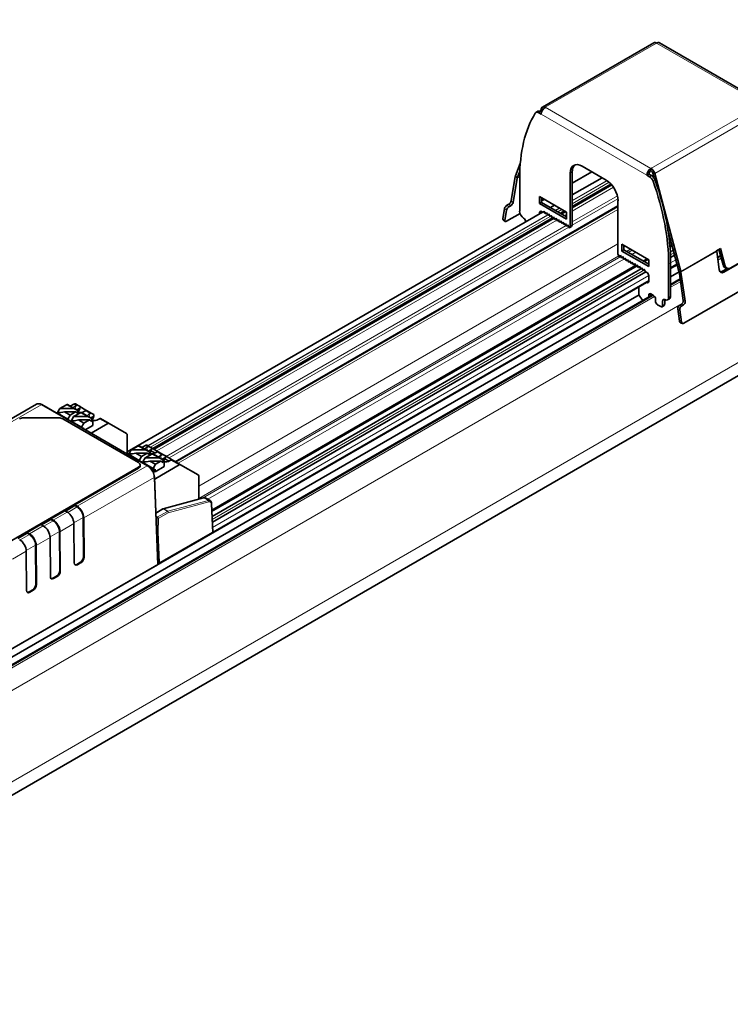
# Model space of a CAD drawing. Units: millimetres. Extents: x 35 to 2070, y 35 to 1450.
# Drawn here: x 1656 to 1782, y 435 to 610 of the extents above; entities that cross this region are included whole.
import ezdxf

# ---------------------------------------------------------------- set-up
doc = ezdxf.new("R2010")
doc.units = ezdxf.units.MM
doc.header["$LTSCALE"] = 5
doc.layers.add('Sichtbar (ISO)', color=7, linetype='Continuous', lineweight=35)
doc.layers.add('Sichtbar schmal (ISO)', color=7, linetype='Continuous', lineweight=18)

msp = doc.modelspace()

# ---------------------------------------------------------------- linework, layer by layer
at = {"layer": 'Sichtbar (ISO)'}
for p, q in [((1888.49, 607.16), (1428.17, 341.39)), ((1768.52, 605.82), (1748.72, 594.39)), ((1788.33, 594.96), (1769.52, 605.82)), ((1748.55, 594.19), (1748.34, 593.62)), ((1747.55, 593.43), (1747.9, 593.64)), ((1748.51, 593.12), (1748.05, 593.38)), ((1748.4, 593.59), (1748.57, 593.49)), ((1744.76, 584.35), (1743.91, 582.13)), ((1755.79, 583.85), (1760.04, 581.4)), ((1743.88, 582.01), (1743.15, 577.68)), ((1744.24, 581.8), (1744.68, 582.93)), ((1753.67, 582.62), (1753.67, 573.15)), ((1757.52, 582.85), (1754.03, 580.83)), ((1754.03, 573.36), (1754.03, 582.83)), ((1754.03, 578.75), (1759.32, 581.81)), ((1767.32, 582.26), (1767.67, 582.46)), ((1767.32, 582.26), (1767.78, 581.99)), ((1768.14, 582.19), (1767.67, 582.46)), ((1768.03, 583.07), (1768.03, 583.48)), ((1768.59, 581.74), (1768.36, 582.61)), ((1768.69, 582.56), (1773.34, 565.14)), ((1744.22, 581.74), (1743.5, 577.4)), ((1744.66, 575.83), (1744.66, 581.78)), ((1760.91, 580.68), (1754.03, 576.71)), ((1748.19, 577.22), (1748.19, 578.44)), ((1748.19, 578.44), (1752.97, 575.68)), ((1762.16, 576.67), (1683.45, 531.23)), ((1742.38, 576.9), (1742.73, 577.1)), ((1742.73, 576.63), (1743.08, 576.83)), ((1748.19, 577.22), (1748.55, 577.42)), ((1752.97, 574.46), (1748.19, 577.22)), ((1748.55, 578.24), (1748.55, 577.42)), ((1749.04, 577.95), (1748.55, 577.67)), ((1748.55, 577.42), (1752.97, 574.87)), ((1750.13, 576.5), (1750.84, 576.91)), ((1762.16, 577.73), (1762.16, 568.25)), ((1674.8, 533.01), (1748.72, 575.69)), ((1741.66, 574.5), (1741.97, 576.33)), ((1742.01, 574.22), (1742.31, 576.06)), ((1744.72, 575.46), (1742.3, 574.06)), ((1748.19, 575.58), (1748.19, 575.38)), ((1748.55, 575.59), (1748.55, 575.79)), ((1748.84, 575.62), (1748.55, 575.79)), ((1748.84, 575.62), (1749.01, 575.85)), ((1749.05, 575.73), (1748.84, 575.62)), ((1749.01, 575.85), (1749.17, 575.43)), ((1749.27, 575.37), (1749.17, 575.43)), ((1749.27, 575.37), (1749.43, 575.6)), ((1749.47, 575.49), (1749.27, 575.37)), ((1749.43, 575.6), (1749.59, 575.18)), ((1749.69, 575.13), (1749.59, 575.18)), ((1749.69, 575.13), (1749.85, 575.36)), ((1749.9, 575.24), (1749.69, 575.13)), ((1749.85, 575.36), (1750.02, 574.94)), ((1750.12, 574.88), (1750.02, 574.94)), ((1750.12, 574.88), (1750.28, 575.11)), ((1750.32, 575), (1750.12, 574.88)), ((1750.28, 575.11), (1750.44, 574.69)), ((1750.54, 574.64), (1750.7, 574.87)), ((1750.7, 574.87), (1750.87, 574.45)), ((1752.61, 575.89), (1751.9, 575.48)), ((1752.97, 575.68), (1752.97, 574.46)), ((1750.49, 574.67), (1679.35, 533.6)), ((1741.7, 574.31), (1742.05, 574.03)), ((1745.72, 573.95), (1745.72, 573.99)), ((1750.54, 574.64), (1750.44, 574.69)), ((1750.75, 574.75), (1750.54, 574.64)), ((1750.96, 574.39), (1750.87, 574.45)), ((1750.96, 574.39), (1751.13, 574.62)), ((1751.17, 574.51), (1750.96, 574.39)), ((1751.13, 574.62), (1751.29, 574.2)), ((1751.39, 574.15), (1751.29, 574.2)), ((1751.39, 574.15), (1751.55, 574.38)), ((1751.6, 574.26), (1751.39, 574.15)), ((1751.55, 574.38), (1751.71, 573.96)), ((1751.81, 573.9), (1751.71, 573.96)), ((1751.81, 573.9), (1751.98, 574.13)), ((1752.02, 574.02), (1751.81, 573.9)), ((1751.98, 574.13), (1752.14, 573.71)), ((1752.24, 573.66), (1752.14, 573.71)), ((1752.24, 573.66), (1752.4, 573.89)), ((1752.44, 573.78), (1752.24, 573.66)), ((1752.4, 573.89), (1752.56, 573.47)), ((1752.66, 573.41), (1752.56, 573.47)), ((1752.66, 573.41), (1752.82, 573.64)), ((1752.87, 573.53), (1752.66, 573.41)), ((1752.82, 573.64), (1752.99, 573.22)), ((1753.09, 573.17), (1752.99, 573.22)), ((1753.09, 573.17), (1753.25, 573.4)), ((1753.29, 573.29), (1753.09, 573.17)), ((1753.25, 573.4), (1753.41, 572.98)), ((1753.51, 572.92), (1753.67, 573.15)), ((1753.86, 573.12), (1753.51, 572.92)), ((1753.67, 573.15), (1754.03, 573.36)), ((1754.03, 573.36), (1753.86, 573.12)), ((1753.51, 572.92), (1753.41, 572.98)), ((1773.01, 565.19), (1771.06, 572.5)), ((1767.64, 567.21), (1762.86, 569.97)), ((1762.86, 569.97), (1762.86, 568.74)), ((1763.22, 568.95), (1763.22, 569.76)), ((1771.75, 569.91), (1771.39, 569.71)), ((1762.32, 567.83), (1762.16, 568.25)), ((1762.32, 567.83), (1762.42, 567.78)), ((1762.58, 568.01), (1762.42, 567.78)), ((1762.42, 567.78), (1762.63, 567.9)), ((1762.75, 567.59), (1762.58, 568.01)), ((1762.86, 568.74), (1763.22, 568.95)), ((1762.86, 568.74), (1767.64, 565.99)), ((1767.64, 566.4), (1763.22, 568.95)), ((1771.51, 567.62), (1772.24, 568.04)), ((1795.09, 568.15), (1773.88, 555.9)), ((1780.41, 569.22), (1779.7, 568.81)), ((1779.73, 568.66), (1780.18, 565.45)), ((1779.88, 567.64), (1780.43, 567.96)), ((1780.87, 566.29), (1780.13, 569.06)), ((1781.2, 566.24), (1780.41, 569.22)), ((1781.01, 564.98), (1786.67, 568.25)), ((1786.4, 568.19), (1782.15, 565.74)), ((1765.27, 566.17), (1689.87, 522.64)), ((1762.75, 567.59), (1762.84, 567.53)), ((1763.01, 567.76), (1762.84, 567.53)), ((1762.84, 567.53), (1763.05, 567.65)), ((1763.17, 567.34), (1763.01, 567.76)), ((1763.17, 567.34), (1763.27, 567.29)), ((1763.43, 567.52), (1763.27, 567.29)), ((1763.27, 567.29), (1763.47, 567.41)), ((1763.59, 567.1), (1763.43, 567.52)), ((1763.59, 567.1), (1763.69, 567.04)), ((1763.85, 567.27), (1763.69, 567.04)), ((1763.69, 567.04), (1763.9, 567.16)), ((1764.02, 566.85), (1763.85, 567.27)), ((1764.02, 566.85), (1764.12, 566.8)), ((1764.28, 567.03), (1764.12, 566.8)), ((1764.12, 566.8), (1764.32, 566.92)), ((1764.44, 566.61), (1764.28, 567.03)), ((1764.44, 566.61), (1764.54, 566.55)), ((1764.7, 566.78), (1764.54, 566.55)), ((1764.54, 566.55), (1764.75, 566.67)), ((1764.87, 566.36), (1764.7, 566.78)), ((1764.87, 566.36), (1764.96, 566.31)), ((1765.13, 566.54), (1764.96, 566.31)), ((1764.96, 566.31), (1765.17, 566.43)), ((1765.29, 566.12), (1765.13, 566.54)), ((1765.29, 566.12), (1765.39, 566.06)), ((1765.55, 566.29), (1765.39, 566.06)), ((1765.39, 566.06), (1765.6, 566.18)), ((1765.72, 565.87), (1765.55, 566.29)), ((1765.98, 566.05), (1765.81, 565.82)), ((1766.14, 565.63), (1765.98, 566.05)), ((1767.35, 567.38), (1766.65, 566.97)), ((1767.64, 565.99), (1767.64, 567.21)), ((1771.17, 560.52), (1771.17, 566.47)), ((1771.53, 566.68), (1771.53, 560.72)), ((1771.53, 565.66), (1772.7, 566.33)), ((1689.95, 520.53), (1767.1, 565.07)), ((1765.72, 565.87), (1765.81, 565.82)), ((1765.81, 565.82), (1766.02, 565.94)), ((1766.14, 565.63), (1766.24, 565.57)), ((1766.4, 565.8), (1766.24, 565.57)), ((1766.24, 565.57), (1766.44, 565.69)), ((1766.56, 565.38), (1766.4, 565.8)), ((1766.56, 565.38), (1766.66, 565.33)), ((1766.82, 565.56), (1766.66, 565.33)), ((1766.66, 565.33), (1766.87, 565.45)), ((1766.99, 565.14), (1766.82, 565.56)), ((1766.99, 565.14), (1767.28, 564.97)), ((1767.64, 564.36), (1767.64, 563.38)), ((1773.03, 565.06), (1771.53, 564.19)), ((1773.02, 565.11), (1773.75, 559.94)), ((1773.37, 564.98), (1774.1, 559.81)), ((1781.64, 565.68), (1780.66, 565.12)), ((1781.42, 565.71), (1781.76, 565.66)), ((1551.65, 438.71), (1767.64, 563.41)), ((1767.28, 563.17), (1767.25, 563.19)), ((1767.61, 563.39), (1767.64, 563.38)), ((1771.53, 562.82), (1773.21, 563.79)), ((1765.9, 560.94), (1551.99, 437.44)), ((1552.19, 436.19), (1768.29, 560.96)), ((1765.87, 562.39), (1765.87, 561.12)), ((1767.64, 560.58), (1767.64, 560.93)), ((1767.99, 561.13), (1768.49, 560.84)), ((1767.99, 561.13), (1767.99, 560.78)), ((1766.05, 560.67), (1766.6, 559.98)), ((1768.84, 560.23), (1768.84, 559.82)), ((1769.19, 559.21), (1769.76, 558.88)), ((1770.36, 559.06), (1770.01, 558.86)), ((1770.11, 559.09), (1770.11, 559.91)), ((1770.47, 560.11), (1770.47, 559.29)), ((1771.32, 560.26), (1770.97, 560.06)), ((1773.1, 559.09), (1773.46, 559.3)), ((1773.45, 558.96), (1773.8, 559.17)), ((1773.12, 556.26), (1772.81, 558.45)), ((1773.46, 556.13), (1773.16, 558.32)), ((1773.29, 556), (1773.64, 555.87)), ((1658.64, 541.5), (1646.17, 534.3)), ((1658.64, 541.5), (1658.64, 541.5)), ((1665.32, 541.53), (1664.67, 541.15)), ((1666.05, 541.28), (1665.57, 541.55)), ((1678.43, 530.54), (1659.58, 541.42)), ((1662.29, 539.94), (1662.39, 540)), ((1662.29, 539.94), (1662.29, 539.86)), ((1662.29, 539.94), (1662.39, 539.88)), ((1662.39, 540), (1662.79, 540.72)), ((1662.39, 539.88), (1663.64, 540.14)), ((1662.94, 540), (1662.39, 540)), ((1662.39, 539.88), (1664.2, 538.84)), ((1663.98, 541.41), (1662.79, 540.72)), ((1665.18, 540.72), (1662.79, 540.72)), ((1663.64, 540.14), (1665.61, 540.14)), ((1663.64, 540.14), (1664.62, 539.57)), ((1665.66, 540.58), (1664.18, 541.43)), ((1665.61, 540.14), (1664.62, 539.57)), ((1666.46, 539.98), (1665.26, 539.29)), ((1665.75, 541.28), (1665.51, 541.14)), ((1665.61, 540.14), (1666.01, 539.88)), ((1666.38, 540.79), (1665.82, 540.47)), ((1666.15, 540), (1665.83, 540)), ((1666.15, 540), (1666.01, 540.24)), ((1666.01, 539.88), (1666.18, 539.98)), ((1666.41, 541.07), (1666.05, 541.28)), ((1666.32, 540.55), (1666.08, 540.13)), ((1666.18, 539.98), (1666.15, 540)), ((1666.18, 539.82), (1666.18, 539.98)), ((1667.46, 540.46), (1666.37, 541.1)), ((1668.13, 539.15), (1666.66, 540)), ((1667.37, 540.35), (1667.13, 540.21)), ((1668.52, 539.85), (1667.57, 540.4)), ((1668.22, 539.86), (1667.98, 539.72)), ((1668.88, 539.64), (1668.52, 539.85)), ((1662.61, 539.06), (1656.36, 539.06)), ((1676.81, 531.1), (1663.31, 538.9)), ((1664.62, 539.57), (1664.2, 538.84)), ((1664.2, 538.84), (1664.2, 538.76)), ((1664.41, 538.63), (1664.55, 538.72)), ((1664.55, 538.72), (1664.55, 538.55)), ((1664.76, 538.51), (1664.86, 538.57)), ((1664.76, 538.51), (1664.86, 538.45)), ((1664.76, 538.51), (1664.76, 538.43)), ((1664.86, 538.57), (1665.26, 539.29)), ((1664.86, 538.45), (1666.11, 538.71)), ((1665.42, 538.57), (1664.86, 538.57)), ((1664.86, 538.45), (1666.67, 537.41)), ((1667.66, 539.29), (1665.26, 539.29)), ((1666.11, 538.71), (1668.08, 538.71)), ((1666.11, 538.71), (1667.1, 538.14)), ((1667.1, 538.14), (1666.67, 537.41)), ((1668.08, 538.71), (1667.1, 538.14)), ((1668.08, 538.71), (1668.48, 538.45)), ((1668.86, 539.37), (1668.29, 539.04)), ((1668.62, 538.57), (1668.3, 538.57)), ((1671.33, 538.06), (1668.37, 536.35)), ((1668.48, 538.45), (1668.65, 538.55)), ((1668.62, 538.57), (1668.49, 538.81)), ((1668.79, 539.12), (1668.55, 538.7)), ((1668.65, 538.55), (1668.62, 538.57)), ((1668.65, 537.74), (1668.65, 538.55)), ((1669.85, 538.92), (1669.61, 538.78)), ((1671.58, 538.08), (1670.05, 538.97)), ((1674.7, 536.28), (1671.58, 538.08)), ((1666.67, 537.41), (1666.67, 537.33)), ((1666.89, 537.21), (1667.03, 537.29)), ((1667.03, 537.29), (1667.03, 537.13)), ((1668.65, 537.74), (1667.31, 536.96)), ((1674.8, 532.63), (1674.8, 536.06)), ((1675.23, 532.86), (1674.82, 532.62)), ((1675.12, 532.65), (1675.52, 533.37)), ((1676.36, 532.79), (1675.12, 532.53)), ((1676.71, 534.06), (1675.52, 533.37)), ((1675.52, 533.37), (1677.91, 533.37)), ((1677.35, 532.22), (1676.36, 532.79)), ((1678.33, 532.79), (1676.36, 532.79)), ((1678.39, 533.23), (1676.91, 534.08)), ((1677.35, 532.22), (1678.33, 532.79)), ((1677.4, 533.8), (1678.05, 534.18)), ((1678.48, 533.94), (1678.23, 533.8)), ((1678.78, 533.93), (1678.3, 534.21)), ((1678.73, 532.53), (1678.33, 532.79)), ((1678.55, 533.12), (1679.11, 533.45)), ((1678.74, 532.89), (1678.88, 532.65)), ((1679.14, 533.72), (1678.78, 533.93)), ((1678.8, 532.78), (1679.05, 533.2)), ((1679.7, 532.82), (1679.03, 533.21)), ((1680.3, 533.05), (1679.13, 533.72)), ((1679.86, 532.86), (1680.1, 533)), ((1681.25, 532.5), (1680.3, 533.05)), ((1675.02, 532.59), (1675.12, 532.65)), ((1675.02, 532.59), (1675.02, 532.51)), ((1675.12, 532.53), (1675.02, 532.59)), ((1675.12, 532.65), (1675.67, 532.65)), ((1676.92, 531.49), (1675.12, 532.53)), ((1676.92, 531.49), (1677.35, 532.22)), ((1676.92, 531.41), (1676.92, 531.49)), ((1677.28, 531.37), (1677.14, 531.29)), ((1677.28, 531.37), (1677.28, 531.21)), ((1677.49, 531.16), (1677.59, 531.22)), ((1677.49, 531.16), (1677.49, 531.08)), ((1677.59, 531.11), (1677.49, 531.16)), ((1677.59, 531.22), (1677.99, 531.94)), ((1678.84, 531.36), (1677.59, 531.11)), ((1677.59, 531.22), (1678.15, 531.22)), ((1679.4, 530.06), (1677.59, 531.11)), ((1679.19, 532.63), (1677.99, 531.94)), ((1677.99, 531.94), (1680.38, 531.94)), ((1678.56, 532.65), (1678.88, 532.65)), ((1678.9, 532.63), (1678.73, 532.53)), ((1679.82, 530.8), (1678.84, 531.36)), ((1680.81, 531.36), (1678.84, 531.36)), ((1678.88, 532.65), (1678.9, 532.63)), ((1678.9, 532.63), (1678.9, 532.47)), ((1680.86, 531.8), (1679.39, 532.65)), ((1679.82, 530.8), (1680.81, 531.36)), ((1680.95, 532.51), (1680.71, 532.37)), ((1681.21, 531.11), (1680.81, 531.36)), ((1681.02, 531.69), (1681.59, 532.02)), ((1681.03, 531.22), (1681.35, 531.22)), ((1681.38, 531.2), (1681.21, 531.11)), ((1681.22, 531.46), (1681.35, 531.22)), ((1681.61, 532.3), (1681.25, 532.5)), ((1681.28, 531.35), (1681.52, 531.77)), ((1681.35, 531.22), (1681.38, 531.2)), ((1681.38, 531.2), (1681.38, 530.39)), ((1682.13, 531.42), (1681.49, 531.79)), ((1682.79, 531.62), (1681.61, 532.29)), ((1682.33, 531.43), (1682.58, 531.57)), ((1684.31, 530.74), (1682.78, 531.62)), ((1597.19, 484.32), (1676.81, 530.29)), ((1665.46, 523.57), (1676.81, 530.12)), ((1677.1, 530.7), (1677.1, 530.53)), ((1679.44, 529.81), (1678.99, 530.07)), ((1679.22, 529.76), (1679.75, 529.45)), ((1679.4, 530.06), (1679.82, 530.8)), ((1679.4, 529.9), (1679.4, 530.06)), ((1679.75, 529.94), (1679.54, 529.82)), ((1679.75, 529.45), (1681.38, 530.39)), ((1679.75, 529.94), (1679.75, 529.45)), ((1684.06, 530.71), (1679.89, 528.3)), ((1687.43, 528.94), (1684.31, 530.74)), ((1680.23, 513), (1679.63, 528.57)), ((1687.53, 524.59), (1687.53, 528.71)), ((1688.4, 524.82), (1681.2, 522.88)), ((1687.58, 524.6), (1687.53, 524.63)), ((1689.56, 524.34), (1688.8, 524.78)), ((1661.22, 521.12), (1663.69, 522.55)), ((1663.69, 522.55), (1664.1, 522.31)), ((1665.46, 523.45), (1663.8, 522.49)), ((1665.87, 523.33), (1665.46, 523.57)), ((1665.46, 523.45), (1665.46, 523.57)), ((1665.87, 523.21), (1665.46, 523.45)), ((1681.15, 522.86), (1679.88, 522.12)), ((1689.83, 523.83), (1690.02, 518.74)), ((1661.22, 521), (1659.56, 520.04)), ((1661.63, 520.88), (1661.22, 521.12)), ((1661.22, 521), (1661.22, 521.12)), ((1661.63, 520.76), (1661.22, 521)), ((1667.02, 514.34), (1666.97, 521.32)), ((1667.13, 514.28), (1667.07, 521.26)), ((1680.15, 521.38), (1679.9, 521.52)), ((1680.29, 521.14), (1680.27, 518.74)), ((1656.98, 518.67), (1659.45, 520.1)), ((1659.45, 520.1), (1659.86, 519.86)), ((1662.78, 511.89), (1662.73, 518.87)), ((1662.88, 511.83), (1662.83, 518.81)), ((1665.36, 513.26), (1665.31, 520.24)), ((1680, 518.89), (1680.27, 518.74)), ((1680.27, 518.74), (1680.47, 513.33)), ((1656.98, 518.55), (1655.31, 517.59)), ((1657.39, 518.43), (1656.98, 518.67)), ((1656.98, 518.55), (1656.98, 518.67)), ((1657.39, 518.31), (1656.98, 518.55)), ((1661.12, 510.81), (1661.06, 517.79)), ((1689.96, 518.65), (1680.62, 513.26)), ((1656.87, 508.36), (1656.82, 515.34)), ((1658.54, 509.44), (1658.48, 516.43)), ((1658.64, 509.38), (1658.59, 516.36)), ((1680.17, 512.92), (1597.3, 465.07)), ((1666.46, 513.36), (1665.82, 512.99)), ((1665.93, 512.93), (1666.57, 513.3)), ((1680.52, 513.25), (1680.21, 513.42)), ((1662.22, 510.91), (1661.58, 510.54)), ((1661.69, 510.48), (1662.32, 510.85)), ((1657.97, 508.46), (1657.34, 508.09)), ((1657.44, 508.03), (1658.08, 508.4))]:
    msp.add_line(p, q, dxfattribs=at)
msp.add_arc((1681.25, 522.68), 0.2, 105.1059, 120, dxfattribs=at)
for centre, major_axis, ratio, start_param, end_param in [((1769.02, 604.96), (-0.5, 0.866), 0.57735, 5.497787, 6.283185), ((1769.02, 604.96), (0.5, 0.866), 0.57735, 0, 0.785398), ((1749.22, 593.52), (-0.5, -0.866), 0.57735, 3.926991, 5.497787), ((1749.22, 593.52), (-0.5, 0.866), 0.57735, 5.497787, 6.719518), ((1769.41, 567.49), (-17.5, 30.31), 0.57735, 0.308561, 0.785398), ((1748.05, 592.57), (-0.5, 0.866), 0.57735, 5.497787, 6.591746), ((1748.4, 592.77), (-0.5, 0.866), 0.57735, 5.497787, 6.283185), ((1755.79, 581.4), (-1.5, 2.6), 0.57735, 5.497787, 7.068583), ((1756.15, 581.6), (-1.5, 2.6), 0.57735, 0.118126, 0.785398), ((1744.57, 581.47), (0.5, -0.866), 0.57735, 3.577925, 3.752458), ((1768.03, 582.67), (-0.5, -0.866), 0.57735, 3.926991, 5.497787), ((1768.03, 582.67), (0.25, 0.433), 0.57735, 0.785398, 2.356194), ((1767.78, 581.17), (-0.5, 0.866), 0.57735, 4.403828, 5.497787), ((1768.03, 582.67), (0.5, -0.866), 0.57735, 1.134464, 2.356194), ((1768.03, 582.67), (-0.25, 0.433), 0.57735, 4.276057, 5.497787), ((1768.14, 581.38), (0.5, -0.866), 0.57735, 1.262236, 2.356194), ((1744.57, 581.47), (0.25, -0.433), 0.57735, 3.577925, 3.752458), ((1760.04, 578.95), (1.5, -2.6), 0.57735, 0.785398, 2.356194), ((1746.42, 580.76), (-17.5, 30.31), 0.57735, 3.926991, 4.403828), ((1746.78, 580.97), (17.5, -30.31), 0.57735, 0.785398, 1.262236), ((1742.32, 576.53), (-0.308, -0.394), 0.468323, 4.000271, 5.571067), ((1742.67, 576.26), (0.308, 0.394), 0.468323, 0.858678, 2.429475), ((1742.8, 577.47), (-0.308, -0.394), 0.468323, 0.858678, 2.429475), ((1743.14, 577.2), (0.308, 0.394), 0.468323, 4.000271, 5.571067), ((1745.36, 575.42), (-0.5, 0.866), 0.57735, 0.785398, 2.356194), ((1748.55, 575.38), (-0.25, 0.433), 0.57735, 5.497787, 7.068583), ((1742.01, 574.7), (-0.308, -0.394), 0.468323, 5.571067, 6.283185), ((1742.36, 574.43), (-0.308, -0.394), 0.468323, 5.571067, 7.141864), ((1745.36, 574.19), (-0.25, 0.433), 0.57735, 3.926991, 5.497787), ((1779.04, 568.92), (0.5, -0.866), 0.57735, 0.959931, 1.134464), ((1781.58, 566.7), (-0.155, -0.988), 0.739997, 5.251095, 6.283185), ((1781.91, 566.65), (-0.155, -0.988), 0.739997, 5.251095, 6.821892), ((1767.28, 564.56), (0.25, -0.433), 0.57735, 0.785398, 2.356194), ((1772.67, 565.24), (0.25, -0.433), 0.57735, 0.959931, 1.134464), ((1772.67, 565.24), (0.5, -0.866), 0.57735, 0.959931, 1.134464), ((1780.89, 565.86), (-0.35, -0.937), 0.668835, 5.393898, 6.964694), ((1780.54, 565.99), (-0.35, -0.937), 0.668835, 0.281582, 0.681509), ((1767.28, 563.58), (0.25, -0.433), 0.57735, 5.497787, 7.068583), ((1766.22, 560.92), (0.25, -0.433), 0.57735, 3.926991, 4.974188), ((1767.99, 560.72), (-0.25, 0.433), 0.57735, 5.497787, 7.068583), ((1768.49, 560.44), (0.25, -0.433), 0.57735, 0.785398, 2.356194), ((1769.19, 559.62), (0.25, -0.433), 0.57735, 3.926991, 5.497787), ((1769.76, 559.29), (0.25, -0.433), 0.57735, 5.497787, 7.068583), ((1770.47, 559.7), (-0.25, 0.433), 0.57735, 5.497787, 7.068583), ((1770.11, 559.5), (0.25, -0.433), 0.57735, 0, 0.785398), ((1770.47, 560.93), (0.5, -0.866), 0.57735, 5.497787, 7.068583), ((1770.82, 561.13), (0.5, -0.866), 0.57735, 0, 0.785398), ((1773.16, 558.66), (0.175, 0.468), 0.668835, 0.681509, 2.252305), ((1773.39, 559.73), (0.175, 0.468), 0.668835, 3.823101, 5.393898), ((1773.74, 559.6), (-0.175, -0.468), 0.668835, 0.681509, 2.252305), ((1773.51, 558.53), (-0.175, -0.468), 0.668835, 3.823101, 5.393898), ((1773.47, 556.47), (-0.175, -0.468), 0.668835, 5.393898, 6.283185), ((1773.82, 556.34), (-0.175, -0.468), 0.668835, 5.393898, 6.964694), ((1665.32, 541.12), (0.25, 0.433), 0.57735, 0, 0.785398), ((1663.98, 541.08), (0.2, 0.346), 0.57735, 0, 0.785398), ((1665.45, 540.24), (0.595, -0.33), 0.588231, 0.755681, 2.326478), ((1666.32, 540.67), (-1.15, 0), 0.57735, 5.497787, 6.030764), ((1665.92, 540.77), (-0.067, 0.548), 0.711531, 5.791788, 6.577187), ((1666.32, 540.67), (-1.15, 0), 0.57735, 1.411258, 2.356195), ((1666.46, 539.65), (0.2, 0.346), 0.57735, 0, 0.785398), ((1667.2, 540.04), (-0.384, -0.354), 0.264784, 3.224167, 4.009565), ((1668.4, 539.35), (-0.067, 0.548), 0.711531, 5.791788, 6.577187), ((1656.36, 538.49), (-1, 0), 0.57735, 4.712389, 5.497787), ((1662.61, 538.49), (-1, 0), 0.57735, 3.926991, 4.712389), ((1667.92, 538.81), (0.595, -0.33), 0.588231, 0.755681, 2.326478), ((1668.79, 539.25), (-1.15, 0), 0.57735, 5.497787, 6.030764), ((1668.79, 539.25), (-1.15, 0), 0.57735, 1.411258, 2.356195), ((1669.67, 538.61), (-0.384, -0.354), 0.264784, 3.224167, 4.009565), ((1671.33, 537.65), (0.25, 0.433), 0.57735, 0, 0.785398), ((1674.45, 535.85), (0.25, 0.433), 0.57735, 5.497787, 6.283185), ((1676.71, 533.73), (0.2, 0.346), 0.57735, 0, 0.785398), ((1678.18, 532.89), (-0.595, 0.33), 0.588231, 3.897274, 5.46807), ((1679.05, 533.33), (-1.15, 0), 0.57735, 5.497787, 6.030764), ((1678.05, 533.77), (0.25, 0.433), 0.57735, 0, 0.785398), ((1678.65, 533.43), (-0.067, 0.548), 0.711531, 5.791788, 6.577187), ((1679.05, 533.33), (1.15, 0), 0.57735, 4.552851, 5.497787), ((1679.93, 532.69), (0.384, 0.354), 0.264784, 0.082574, 0.867973), ((1676.1, 530.7), (1, 0), 0.57735, 5.497787, 7.068583), ((1679.19, 532.31), (0.2, 0.346), 0.57735, 0, 0.785398), ((1680.65, 531.46), (-0.595, 0.33), 0.588231, 3.897274, 5.46807), ((1681.52, 531.9), (-1.15, 0), 0.57735, 5.497787, 6.030764), ((1681.13, 532), (-0.067, 0.548), 0.711531, 5.791788, 6.577187), ((1681.52, 531.9), (1.15, 0), 0.57735, 4.552851, 5.497787), ((1682.4, 531.26), (-0.384, -0.354), 0.264784, 3.224167, 4.009565), ((1676.1, 530.53), (1, 0), 0.57735, 5.497787, 6.283185), ((1679.54, 529.98), (-0.1, -0.173), 0.57735, 5.497787, 7.068583), ((1684.06, 530.3), (0.25, 0.433), 0.57735, 0, 0.785398), ((1679.89, 527.89), (0.25, 0.433), 0.57735, 0.785398, 1.51341), ((1687.18, 528.5), (0.25, 0.433), 0.57735, 5.497787, 6.283185), ((1689.06, 523.48), (0.495, 0.869), 0.581367, 6.277804, 6.279662), ((1664.1, 520.93), (0.85, -1.47), 0.57735, 0.794125, 2.356194), ((1665.87, 521.95), (-0.85, 1.47), 0.57735, 3.935717, 5.497787), ((1665.87, 521.95), (0.77, -1.34), 0.57735, 0.794125, 2.356194), ((1661.63, 519.5), (-0.85, 1.47), 0.57735, 3.935717, 5.497787), ((1661.63, 519.5), (0.77, -1.34), 0.57735, 0.794125, 2.356194), ((1680.14, 521.22), (0.097, -0.175), 0.587337, 0.803161, 2.365231), ((1659.86, 518.48), (0.85, -1.47), 0.57735, 0.794125, 2.356194), ((1689.82, 518.73), (-0.2, 0), 0.577174, 2.355776, 3.16341), ((1655.62, 516.03), (0.85, -1.47), 0.57735, 0.794125, 2.356194), ((1657.39, 517.05), (-0.85, 1.47), 0.57735, 3.935717, 5.497787), ((1657.39, 517.05), (0.77, -1.34), 0.57735, 0.794125, 2.356194), ((1666.46, 514.02), (0.395, 0.696), 0.582366, 3.922551, 5.493347), ((1666.56, 513.95), (-0.395, -0.696), 0.582366, 0.780958, 2.351754), ((1662.21, 511.57), (0.395, 0.696), 0.582366, 3.922551, 5.493347), ((1662.32, 511.51), (-0.395, -0.696), 0.582366, 0.780958, 2.351754), ((1665.92, 513.59), (-0.395, -0.696), 0.582366, 5.493347, 7.064143), ((1665.82, 513.65), (0.395, 0.696), 0.582366, 3.268969, 3.922551), ((1680.03, 513), (-0.2, 0), 0.577174, 2.355776, 3.16341), ((1680.62, 513.42), (-0.099, -0.174), 0.582367, 5.528272, 7.064164), ((1661.68, 511.14), (-0.395, -0.696), 0.582366, 5.493347, 7.064143), ((1661.58, 511.2), (0.395, 0.696), 0.582366, 3.268969, 3.922551), ((1657.44, 508.69), (-0.395, -0.696), 0.582366, 5.493347, 7.064143), ((1657.97, 509.12), (0.395, 0.696), 0.582366, 3.922551, 5.493347), ((1658.08, 509.06), (-0.395, -0.696), 0.582366, 0.780958, 2.351754), ((1657.33, 508.75), (0.395, 0.696), 0.582366, 3.268969, 3.922551)]:
    msp.add_ellipse(centre, major_axis=major_axis, ratio=ratio, start_param=start_param, end_param=end_param, dxfattribs=at)
for points, knots in [([(1658.64, 541.5), (1658.73, 541.56), (1658.83, 541.59), (1659.05, 541.6), (1659.16, 541.59), (1659.38, 541.53), (1659.48, 541.48), (1659.58, 541.42)], [0, 0, 0, 0, 0.0443754, 0.0443754, 0.0911908, 0.0911908, 0.1318711, 0.1318711, 0.1318711, 0.1318711]), ([(1678.43, 530.54), (1678.57, 530.46), (1678.71, 530.35), (1678.97, 530.1), (1679.09, 529.96), (1679.29, 529.65), (1679.38, 529.48), (1679.52, 529.15), (1679.57, 528.98), (1679.62, 528.73), (1679.63, 528.65), (1679.63, 528.57)], [0, 0, 0, 0, 0.056437, 0.056437, 0.1128697, 0.1128697, 0.1681278, 0.1681278, 0.2231425, 0.2231425, 0.2521613, 0.2521613, 0.2521613, 0.2521613]), ([(1688.4, 524.82), (1688.48, 524.84), (1688.56, 524.85), (1688.69, 524.83), (1688.74, 524.81), (1688.79, 524.79)], [0, 0, 0, 0, 0.03070421, 0.03070421, 0.05026733, 0.05026733, 0.05026733, 0.05026733]), ([(1689.56, 524.34), (1689.61, 524.31), (1689.66, 524.27), (1689.74, 524.16), (1689.77, 524.1), (1689.81, 523.97), (1689.82, 523.9), (1689.83, 523.83)], [0, 0, 0, 0, 0.02495187, 0.02495187, 0.05021925, 0.05021925, 0.07446354, 0.07446354, 0.07446354, 0.07446354])]:
    msp.add_open_spline(points, degree=3, knots=knots, dxfattribs=at)
for points in [[(1666.38, 540.79), (1666.36, 540.71), (1666.34, 540.63), (1666.32, 540.55)], [(1666.41, 541.07), (1666.4, 540.98), (1666.39, 540.89), (1666.38, 540.79)], [(1668.86, 539.37), (1668.84, 539.28), (1668.81, 539.2), (1668.79, 539.12)], [(1668.88, 539.64), (1668.87, 539.55), (1668.87, 539.46), (1668.86, 539.37)], [(1679.05, 533.2), (1679.07, 533.28), (1679.09, 533.36), (1679.11, 533.45)], [(1679.11, 533.45), (1679.12, 533.54), (1679.13, 533.63), (1679.14, 533.72)], [(1681.52, 531.77), (1681.54, 531.85), (1681.56, 531.93), (1681.59, 532.02)], [(1681.59, 532.02), (1681.59, 532.11), (1681.6, 532.2), (1681.61, 532.3)]]:
    msp.add_open_spline(points, degree=3, dxfattribs=at)
at = {"layer": 'Sichtbar schmal (ISO)'}
for p, q in [((1889.22, 609.94), (1428.9, 344.17)), ((1888.53, 607.2), (1428.2, 341.43)), ((1769.02, 605.77), (1749.22, 594.34)), ((1787.83, 594.91), (1769.02, 605.77)), ((1748.8, 593.94), (1748.55, 594.19)), ((1749.22, 594.34), (1768.03, 583.48)), ((1787.83, 594.91), (1768.03, 583.48)), ((1748.05, 593.38), (1748.4, 593.59)), ((1767.32, 582.26), (1748.51, 593.12)), ((1768.69, 582.56), (1788.49, 593.99)), ((1744.22, 581.74), (1743.88, 582.01)), ((1743.91, 582.13), (1744.24, 581.8)), ((1744.66, 581.99), (1744.22, 581.74)), ((1744.24, 581.8), (1744.66, 582.04)), ((1753.67, 582.62), (1754.03, 582.83)), ((1767.78, 581.99), (1768.14, 582.19)), ((1768.45, 582.26), (1768.23, 582.13)), ((1768.36, 582.61), (1768.69, 582.56)), ((1760.17, 581.32), (1754.03, 577.77)), ((1760.24, 581.27), (1754.03, 577.68)), ((1760.6, 580.99), (1754.03, 577.19)), ((1761, 580.57), (1754.03, 576.54)), ((1761.07, 580.49), (1754.03, 576.42)), ((1761.36, 580.1), (1754.03, 575.87)), ((1768.77, 581.39), (1768.41, 581.18)), ((1768.58, 581.78), (1768.57, 581.77)), ((1762.05, 578.56), (1754.03, 573.93)), ((1762.16, 576.84), (1683.31, 531.32)), ((1742.73, 576.63), (1742.38, 576.9)), ((1742.73, 577.1), (1743.08, 576.83)), ((1743.5, 577.4), (1743.15, 577.68)), ((1762.14, 578.06), (1754.03, 573.38)), ((1749.59, 575.2), (1678.44, 534.13)), ((1749.64, 575.15), (1678.51, 534.09)), ((1750.07, 574.91), (1678.93, 533.84)), ((1762.16, 576.17), (1683.89, 530.98)), ((1741.97, 576.33), (1742.31, 576.06)), ((1748.19, 575.58), (1748.55, 575.79)), ((1751.69, 576.42), (1750.99, 576.01)), ((1751.76, 576.38), (1751.06, 575.97)), ((1752.19, 576.13), (1751.48, 575.72)), ((1752.75, 575.81), (1752.05, 575.4)), ((1752.86, 575.75), (1752.15, 575.34)), ((1752.97, 575.25), (1752.63, 575.06)), ((1750.78, 574.67), (1679.5, 533.51)), ((1750.82, 574.57), (1679.6, 533.45)), ((1751.26, 574.27), (1680.09, 533.18)), ((1752.95, 573.31), (1681.76, 532.21)), ((1742.01, 574.22), (1741.66, 574.5)), ((1753.4, 573.01), (1682.24, 531.93)), ((1771.2, 571.95), (1771.14, 571.92)), ((1762.16, 570.02), (1687.53, 526.94)), ((1771.78, 569.77), (1771.41, 569.55)), ((1771.81, 569.66), (1771.42, 569.44)), ((1762.3, 567.89), (1687.53, 524.72)), ((1764.39, 569.09), (1763.68, 568.68)), ((1764.68, 568.92), (1763.97, 568.52)), ((1765.32, 568.55), (1764.61, 568.15)), ((1772, 568.96), (1771.47, 568.65)), ((1772.02, 568.89), (1771.47, 568.57)), ((1772.13, 568.46), (1771.5, 568.09)), ((1779.7, 568.81), (1773.34, 565.14)), ((1773.37, 564.98), (1779.73, 568.66)), ((1780.45, 567.87), (1779.89, 567.55)), ((1780.47, 567.8), (1779.9, 567.48)), ((1762.68, 567.77), (1688.19, 524.76)), ((1763.19, 567.33), (1689.15, 524.58)), ((1765.63, 566.09), (1689.88, 522.36)), ((1765.38, 566.07), (1689.88, 522.48)), ((1767.5, 567.29), (1766.79, 566.88)), ((1767.6, 567.23), (1766.9, 566.83)), ((1767.64, 566.44), (1767.6, 566.42)), ((1771.17, 566.47), (1771.53, 566.68)), ((1772.47, 567.19), (1771.53, 566.64)), ((1772.66, 566.48), (1771.53, 565.82)), ((1780.55, 567.51), (1779.94, 567.16)), ((1780.87, 566.29), (1781.2, 566.24)), ((1766.19, 565.6), (1689.91, 521.56)), ((1766.45, 565.67), (1689.92, 521.48)), ((1766.88, 565.43), (1689.93, 521)), ((1767.64, 564.4), (1689.99, 519.57)), ((1773.34, 565.14), (1773.01, 565.19)), ((1773.02, 565.11), (1773.37, 564.98)), ((1780.66, 565.12), (1781.01, 564.98)), ((1767.64, 563.58), (1690.02, 518.77)), ((1767.28, 563.17), (1767.64, 563.38)), ((1773.22, 563.7), (1771.53, 562.72)), ((1773.23, 563.63), (1771.53, 562.64)), ((1773.27, 563.31), (1771.53, 562.31)), ((1768.38, 560.91), (1552.2, 436.09)), ((1768.45, 560.87), (1552.21, 436.02)), ((1767.99, 561.13), (1767.64, 560.93)), ((1768.68, 560.66), (1552.25, 435.71)), ((1773.6, 559.43), (1552.79, 431.94)), ((1770.47, 560.11), (1770.11, 559.91)), ((1770.11, 559.09), (1770.47, 559.29)), ((1771.17, 560.52), (1771.53, 560.72)), ((1773.1, 559.09), (1773.45, 558.96)), ((1773.8, 559.17), (1773.46, 559.3)), ((1773.75, 559.94), (1774.1, 559.81)), ((1773.16, 558.32), (1772.81, 558.45)), ((1773.12, 556.26), (1773.46, 556.13)), ((1665.75, 541.28), (1665.32, 541.53)), ((1659.48, 541.41), (1647.02, 534.22)), ((1678.33, 530.53), (1659.48, 541.41)), ((1663.98, 541.41), (1665.18, 540.72)), ((1665.51, 541.14), (1665.71, 540.55)), ((1666.46, 539.98), (1667.66, 539.29)), ((1668.22, 539.86), (1667.37, 540.35)), ((1667.98, 539.72), (1668.19, 539.12)), ((1671.33, 538.06), (1669.85, 538.92)), ((1675.19, 532.78), (1674.87, 532.6)), ((1677.91, 533.37), (1676.71, 534.06)), ((1678.05, 534.18), (1678.48, 533.94)), ((1678.23, 533.8), (1678.44, 533.2)), ((1680.1, 533), (1680.95, 532.51)), ((1680.38, 531.94), (1679.19, 532.63)), ((1680.71, 532.37), (1680.92, 531.77)), ((1682.58, 531.57), (1684.06, 530.71)), ((1665.87, 523.33), (1678.33, 530.53)), ((1676.81, 530.12), (1676.81, 530.29)), ((1679.4, 529.9), (1678.85, 530.21)), ((1679.57, 528.48), (1667.07, 521.26)), ((1680.17, 512.92), (1679.57, 528.48)), ((1679.89, 528.3), (1679.64, 528.44)), ((1688.49, 524.81), (1681.29, 522.86)), ((1682, 522.45), (1689.24, 524.37)), ((1689.34, 524.11), (1682.11, 522.19)), ((1689.24, 524.37), (1688.49, 524.81)), ((1661.63, 520.88), (1664.1, 522.31)), ((1664.21, 522.25), (1665.87, 523.21)), ((1681.25, 522.85), (1679.88, 522.06)), ((1680.15, 521.38), (1681.97, 522.43)), ((1681.97, 522.43), (1681.25, 522.85)), ((1681.29, 522.86), (1682, 522.45)), ((1689.96, 518.65), (1689.77, 523.75)), ((1659.96, 519.8), (1661.63, 520.76)), ((1666.97, 521.32), (1665.3, 520.36)), ((1682.11, 522.19), (1680.29, 521.14)), ((1657.39, 518.43), (1659.86, 519.86)), ((1662.73, 518.87), (1661.06, 517.91)), ((1665.31, 520.24), (1662.83, 518.81)), ((1655.72, 517.35), (1657.39, 518.31)), ((1661.06, 517.79), (1658.59, 516.36)), ((1656.82, 515.34), (1654.35, 513.92)), ((1658.48, 516.43), (1656.82, 515.46)), ((1667.02, 514.34), (1667.13, 514.28)), ((1680.21, 513.49), (1680.47, 513.33)), ((1662.78, 511.89), (1662.88, 511.83)), ((1665.82, 512.99), (1665.93, 512.93)), ((1666.57, 513.3), (1666.46, 513.36)), ((1680.49, 513.26), (1680.22, 513.11)), ((1661.58, 510.54), (1661.69, 510.48)), ((1662.32, 510.85), (1662.22, 510.91)), ((1658.08, 508.4), (1657.97, 508.46)), ((1658.54, 509.44), (1658.64, 509.38)), ((1657.34, 508.09), (1657.44, 508.03))]:
    msp.add_line(p, q, dxfattribs=at)
for centre, major_axis, ratio, start_param, end_param in [((1659.48, 541.25), (0.1, 0.173), 0.57735, 0, 0.785398), ((1678.33, 530.37), (0.1, 0.173), 0.57735, 0, 0.785398), ((1679.43, 528.56), (0.2, 0.008), 0.59209, 5.475551, 6.283185), ((1688.45, 524.63), (-0.052, 0.193), 0.708409, 5.666398, 6.283185), ((1688.3, 523.92), (0.505, 0.863), 0.573306, 0.003459, 0.52705), ((1689.06, 523.48), (0.495, 0.869), 0.581367, 6.279662, 6.803254), ((1689.2, 524.19), (0.051, -0.193), 0.705801, 0.965046, 2.527413), ((1681.25, 522.68), (-0.1, 0.173), 0.57735, 5.497787, 6.283185), ((1681.25, 522.68), (-0.052, 0.193), 0.708409, 5.666398, 6.283185), ((1681.25, 522.68), (0.1, 0.173), 0.57735, 0.523599, 0.785398), ((1681.97, 522.27), (0.1, 0.173), 0.57735, 0.523599, 0.785398), ((1681.97, 522.27), (0.1, -0.173), 0.57735, 0.794125, 2.356194), ((1681.97, 522.27), (0.051, -0.193), 0.705801, 0.965046, 2.527413), ((1689.63, 523.83), (0.2, 0.008), 0.59209, 5.475551, 6.283185)]:
    msp.add_ellipse(centre, major_axis=major_axis, ratio=ratio, start_param=start_param, end_param=end_param, dxfattribs=at)
for points, knots in [([(1659.48, 541.41), (1659.32, 541.5), (1659.17, 541.56), (1658.88, 541.59), (1658.75, 541.57), (1658.64, 541.51), (1658.64, 541.5), (1658.64, 541.5)], [0, 0, 0, 0, 0.3905174, 0.3905174, 0.7810348, 0.7810348, 0.7853451, 0.7853451, 0.7853451, 0.7853451]), ([(1679.57, 528.48), (1679.57, 528.66), (1679.53, 528.85), (1679.4, 529.25), (1679.31, 529.45), (1679.08, 529.83), (1678.94, 530.01), (1678.65, 530.31), (1678.49, 530.44), (1678.33, 530.53)], [1.579523, 1.579523, 1.579523, 1.579523, 1.97004, 1.97004, 2.360558, 2.360558, 2.751075, 2.751075, 3.141593, 3.141593, 3.141593, 3.141593]), ([(1689.77, 523.75), (1689.76, 523.88), (1689.72, 523.99), (1689.57, 524.13), (1689.46, 524.15), (1689.34, 524.11)], [4.747296, 4.747296, 4.747296, 4.747296, 5.384341, 5.384341, 6.021386, 6.021386, 6.021386, 6.021386])]:
    msp.add_open_spline(points, degree=3, knots=knots, dxfattribs=at)

doc.saveas('drawing.dxf')
